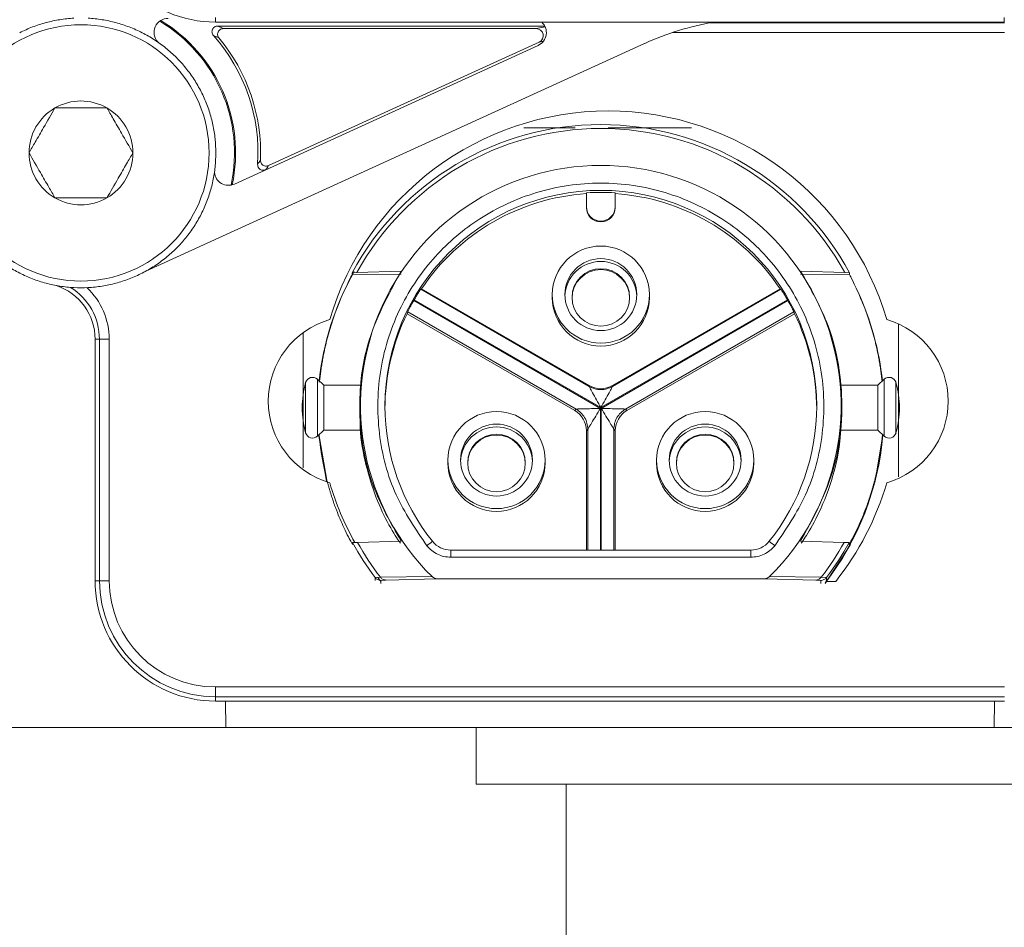
# Model space of a CAD drawing. Units: inches. Extents: x 6 to 637, y 51 to 642.
# Drawn here: x 23 to 24, y 164 to 165 of the extents above; entities that cross this region are included whole.
import ezdxf

# ---------------------------------------------------------------- set-up
doc = ezdxf.new("R2010")
doc.units = ezdxf.units.IN
doc.header["$MEASUREMENT"] = 0
doc.styles.add('SLDTEXTSTYLE0', font='TXT', dxfattribs={"width": 0.75})
doc.dimstyles.new('SLDDIMSTYLE3', dxfattribs={"dimtxt": 0.208333, "dimasz": 0.13, "dimexe": 0, "dimexo": 0.0625, "dimgap": 0.052083, "dimtad": 0, "dimtih": 1, "dimtoh": 1, "dimdec": 3, "dimrnd": 1e-09, "dimzin": 12, "dimdsep": 46, "dimtxsty": 'SLDTEXTSTYLE0', "dimsah": 1, "dimcen": 0.09, "dimadec": 0, "dimazin": 3, "dimtfac": 1, "dimtdec": 3, "dimtofl": 0, "dimtmove": 0, "dimatfit": 3, "dimfxl": 1, "dimfrac": 2, "dimtolj": 1, "dimtzin": 12, "dimarcsym": 0})
doc.dimstyles.new('SLDDIMSTYLE5', dxfattribs={"dimtxt": 0.208333, "dimasz": 0.13, "dimexe": 0, "dimexo": 0.0625, "dimgap": 0.052083, "dimtad": 0, "dimtih": 1, "dimtoh": 1, "dimdec": 3, "dimrnd": 1e-09, "dimzin": 12, "dimdsep": 46, "dimtxsty": 'SLDTEXTSTYLE0', "dimsah": 1, "dimcen": 0.09, "dimadec": 0, "dimazin": 3, "dimtfac": 1, "dimtdec": 3, "dimtmove": 0, "dimatfit": 0, "dimfxl": 1, "dimfrac": 2, "dimtolj": 1, "dimtzin": 12, "dimarcsym": 0})

# ---------------------------------------------------------------- blocks, each defined once
blk = doc.blocks.new('_D_62')
at = {"color": 7, "linetype": 'Continuous', "lineweight": 0}
for p, q in [((23.1815, 166.1964), (23.1393, 166.1964)), ((23.1393, 166.1964), (23.1393, 165.8654)), ((23.9796, 166.1964), (24.0219, 166.1964)), ((24.0219, 166.1964), (24.0219, 165.8654)), ((22.4353, 165.0562), (22.4353, 165.8625)), ((23.1393, 165.8654), (23.1815, 165.8654)), ((24.0219, 165.8654), (23.9796, 165.8654)), ((24.0736, 165.0759), (24.0736, 165.8625)), ((22.4353, 165.8232), (22.1853, 165.8232)), ((22.4353, 165.8232), (24.0736, 165.8232)), ((24.0736, 165.8232), (24.3236, 165.8232))]:
    blk.add_line(p, q, dxfattribs=at)
for points in [[(22.4353, 165.8232), (22.3053, 165.8432), (22.3053, 165.8032)], [(24.0736, 165.8232), (24.2036, 165.8032), (24.2036, 165.8432)]]:
    blk.add_solid(points, dxfattribs=at)
at = {"color": 7, "linetype": 'Continuous', "lineweight": 0, "char_height": 0.20833, "attachment_point": 1, "style": 'SLDTEXTSTYLE0'}
for s, insert in [('1.638', (22.4151, 166.134)), ('41.61', (23.2343, 166.134))]:
    blk.add_mtext(s, dxfattribs=dict(at, insert=insert))
blk = doc.blocks.new('_D_63')
at = {"color": 7, "linetype": 'Continuous', "lineweight": 0}
for p, q in [((23.1815, 166.7974), (23.1393, 166.7974)), ((23.1393, 166.7974), (23.1393, 166.4664)), ((23.9796, 166.7974), (24.0219, 166.7974)), ((24.0219, 166.7974), (24.0219, 166.4664)), ((22.4353, 165.0562), (22.4353, 166.4635)), ((23.1393, 166.4664), (23.1815, 166.4664)), ((24.0219, 166.4664), (23.9796, 166.4664)), ((24.172, 164.2576), (24.172, 166.4635)), ((22.4353, 166.4241), (22.1853, 166.4241)), ((22.4353, 166.4241), (24.172, 166.4241)), ((24.172, 166.4241), (24.422, 166.4241))]:
    blk.add_line(p, q, dxfattribs=at)
for points in [[(22.4353, 166.4241), (22.3053, 166.4441), (22.3053, 166.4041)], [(24.172, 166.4241), (24.302, 166.4041), (24.302, 166.4441)]]:
    blk.add_solid(points, dxfattribs=at)
at = {"color": 7, "linetype": 'Continuous', "lineweight": 0, "char_height": 0.20833, "attachment_point": 1, "style": 'SLDTEXTSTYLE0'}
for s, insert in [('1.737', (22.4151, 166.7349)), ('44.11', (23.2343, 166.7349))]:
    blk.add_mtext(s, dxfattribs=dict(at, insert=insert))
blk = doc.blocks.new('_D_64')
at = {"color": 7, "linetype": 'Continuous', "lineweight": 0}
for p, q in [((23.1815, 167.4877), (23.1393, 167.4877)), ((23.1393, 167.4877), (23.1393, 167.1567)), ((23.9796, 167.4877), (24.0219, 167.4877)), ((24.0219, 167.4877), (24.0219, 167.1567)), ((23.1393, 167.1567), (23.1815, 167.1567)), ((24.0219, 167.1567), (23.9796, 167.1567)), ((22.4353, 165.0562), (22.4353, 167.1538)), ((24.672, 158.2576), (24.672, 167.1538)), ((22.4353, 167.1145), (24.672, 167.1145))]:
    blk.add_line(p, q, dxfattribs=at)
for points in [[(22.4353, 167.1145), (22.5653, 167.0945), (22.5653, 167.1345)], [(24.672, 167.1145), (24.542, 167.1345), (24.542, 167.0945)]]:
    blk.add_solid(points, dxfattribs=at)
at = {"color": 7, "linetype": 'Continuous', "lineweight": 0, "char_height": 0.20833, "attachment_point": 1, "style": 'SLDTEXTSTYLE0'}
for s, insert in [('2.237', (22.4151, 167.4253)), ('56.81', (23.2343, 167.4253))]:
    blk.add_mtext(s, dxfattribs=dict(at, insert=insert))
blk = doc.blocks.new('_D_65')
at = {"color": 7, "linetype": 'Continuous', "lineweight": 0}
for p, q in [((22.7703, 165.6318), (19.1676, 165.6318)), ((19.2069, 165.6318), (19.2069, 159.4816)), ((19.1541, 159.4394), (19.1119, 159.4394)), ((19.1119, 159.4394), (19.1119, 159.1084)), ((20.1062, 159.4394), (20.1484, 159.4394)), ((20.1484, 159.4394), (20.1484, 159.1084)), ((19.1119, 159.1084), (19.1541, 159.1084)), ((20.1484, 159.1084), (20.1062, 159.1084)), ((19.2069, 152.1394), (19.2069, 159.0661)), ((23.2576, 152.1394), (19.1676, 152.1394))]:
    blk.add_line(p, q, dxfattribs=at)
for points in [[(19.2069, 165.6318), (19.1869, 165.5018), (19.2269, 165.5018)], [(19.2069, 152.1394), (19.2269, 152.2694), (19.1869, 152.2694)]]:
    blk.add_solid(points, dxfattribs=at)
at = {"color": 7, "linetype": 'Continuous', "lineweight": 0, "char_height": 0.20833, "attachment_point": 1, "style": 'SLDTEXTSTYLE0'}
for s, insert in [('13.492', (18.2337, 159.3769)), ('342.71', (19.2069, 159.3769))]:
    blk.add_mtext(s, dxfattribs=dict(at, insert=insert))
blk = doc.blocks.new('_D_66')
at = {"color": 7, "linetype": 'Continuous', "lineweight": 0}
for p, q in [((23.1326, 164.2182), (21.2861, 164.2182)), ((21.3254, 164.2182), (21.3254, 158.6329)), ((21.2726, 158.5907), (21.2304, 158.5907)), ((21.2304, 158.5907), (21.2304, 158.2596)), ((22.2247, 158.5907), (22.2669, 158.5907)), ((22.2669, 158.5907), (22.2669, 158.2596)), ((21.2304, 158.2596), (21.2726, 158.2596)), ((22.2669, 158.2596), (22.2247, 158.2596)), ((21.3254, 152.1394), (21.3254, 158.2174)), ((23.2576, 152.1394), (21.2861, 152.1394))]:
    blk.add_line(p, q, dxfattribs=at)
for points in [[(21.3254, 164.2182), (21.3054, 164.0882), (21.3454, 164.0882)], [(21.3254, 152.1394), (21.3454, 152.2694), (21.3054, 152.2694)]]:
    blk.add_solid(points, dxfattribs=at)
at = {"color": 7, "linetype": 'Continuous', "lineweight": 0, "char_height": 0.20833, "attachment_point": 1, "style": 'SLDTEXTSTYLE0'}
for s, insert in [('12.079', (20.3523, 158.5282)), ('306.80', (21.3254, 158.5282))]:
    blk.add_mtext(s, dxfattribs=dict(at, insert=insert))

msp = doc.modelspace()

# ---------------------------------------------------------------- linework, layer by layer
at = {"color": 7, "linetype": 'Continuous', "lineweight": 15}
for p, q in [((22.80962, 165.20511), (22.80962, 165.1987)), ((22.80962, 165.1987), (23.90608, 165.1987)), ((23.49724, 165.19776), (23.90623, 165.19776)), ((23.87576, 165.1987), (23.90608, 165.1987)), ((23.90608, 165.20511), (23.90608, 165.1987)), ((23.26741, 165.19319), (22.81274, 165.19319)), ((23.25533, 165.18958), (22.8206, 165.18958)), ((23.90623, 165.18413), (23.44477, 165.18413)), ((22.88337, 164.9991), (23.25941, 165.17079)), ((22.71279, 164.85233), (23.40624, 165.16894)), ((22.83608, 164.97354), (23.25811, 165.16623)), ((23.23843, 165.05184), (23.3096, 165.05184)), ((23.35561, 165.05184), (23.47123, 165.05184)), ((23.32531, 164.96132), (23.32531, 164.94199)), ((23.36531, 164.96132), (23.36531, 164.94199)), ((23.32531, 164.94199), (23.32531, 164.9409)), ((23.36531, 164.9409), (23.36531, 164.94199)), ((23.00626, 164.85047), (22.99957, 164.85006)), ((22.99957, 164.85006), (22.99957, 164.84759)), ((22.99957, 164.84759), (23.0677, 164.84804)), ((23.00626, 164.85047), (23.0677, 164.8523)), ((23.62293, 164.8523), (23.68436, 164.85047)), ((23.62293, 164.84804), (23.69106, 164.84759)), ((23.68436, 164.85047), (23.69106, 164.85006)), ((23.69106, 164.84759), (23.69106, 164.85006)), ((23.32907, 164.69338), (23.09608, 164.82789)), ((23.36156, 164.69338), (23.59454, 164.82789)), ((23.09504, 164.82726), (23.32907, 164.69215)), ((23.27781, 164.81983), (23.27781, 164.8159)), ((23.36156, 164.69215), (23.59559, 164.82726)), ((23.41281, 164.8159), (23.41281, 164.81983)), ((23.34469, 164.66164), (23.0852, 164.81146)), ((23.08582, 164.81253), (23.34531, 164.66272)), ((23.34531, 164.66272), (23.60481, 164.81253)), ((23.60543, 164.81146), (23.34593, 164.66164)), ((23.30907, 164.65874), (23.07608, 164.79325)), ((23.31095, 164.66077), (23.07692, 164.79588)), ((23.61371, 164.79588), (23.37968, 164.66077)), ((23.38156, 164.65874), (23.61454, 164.79325)), ((23.75881, 164.56666), (23.75881, 164.77899)), ((22.93181, 164.57916), (22.93181, 164.76603)), ((22.64245, 164.75771), (22.64245, 164.42213)), ((22.64851, 164.75771), (22.64245, 164.75771)), ((22.64851, 164.75771), (22.66214, 164.75771)), ((22.64851, 164.42213), (22.64851, 164.75771)), ((22.66214, 164.75771), (22.66214, 164.42213)), ((22.96031, 164.6939), (22.95155, 164.70212)), ((23.01177, 164.6939), (22.96031, 164.6939)), ((22.96031, 164.6939), (22.96031, 164.6314)), ((23.32907, 164.69215), (23.32907, 164.69338)), ((23.36156, 164.69338), (23.36156, 164.69215)), ((23.73031, 164.6939), (23.67885, 164.6939)), ((23.73908, 164.70212), (23.73031, 164.6939)), ((23.73031, 164.6314), (23.73031, 164.6939)), ((23.01031, 164.66481), (23.01031, 164.66292)), ((23.68031, 164.66292), (23.68031, 164.66481)), ((23.01031, 164.66238), (23.01031, 164.65886)), ((23.30907, 164.65874), (23.31095, 164.66077)), ((23.37968, 164.66077), (23.38156, 164.65874)), ((23.68031, 164.65886), (23.68031, 164.66238)), ((22.95155, 164.62318), (22.96031, 164.6314)), ((22.96455, 164.55949), (22.95328, 164.62481)), ((22.95393, 164.62344), (22.96514, 164.5593)), ((22.96031, 164.6314), (23.01177, 164.6314)), ((23.3272, 164.63263), (23.32531, 164.6306)), ((23.32531, 164.46476), (23.32531, 164.6306)), ((23.36531, 164.6306), (23.36343, 164.63263)), ((23.36531, 164.6306), (23.36531, 164.46476)), ((23.67885, 164.6314), (23.73031, 164.6314)), ((23.73031, 164.6314), (23.73908, 164.62318)), ((23.13281, 164.58984), (23.13281, 164.58591)), ((23.26781, 164.58591), (23.26781, 164.58984)), ((23.42281, 164.58984), (23.42281, 164.58591)), ((23.55781, 164.58591), (23.55781, 164.58984)), ((23.00706, 164.47549), (23.00035, 164.47507)), ((23.00035, 164.47261), (23.00035, 164.47507)), ((23.0677, 164.47729), (23.00706, 164.47549)), ((23.68357, 164.47549), (23.62293, 164.47729)), ((23.65715, 164.41836), (23.69209, 164.47239)), ((23.68357, 164.47549), (23.69028, 164.47507)), ((23.69028, 164.47507), (23.69028, 164.47261)), ((23.55388, 164.46476), (23.13675, 164.46476)), ((23.13675, 164.45484), (23.13675, 164.46476)), ((23.55388, 164.46476), (23.55388, 164.45484)), ((23.13675, 164.45484), (23.55388, 164.45484)), ((22.64851, 164.42213), (22.64245, 164.42213)), ((22.64851, 164.42213), (22.66214, 164.42213)), ((23.03166, 164.42655), (23.03898, 164.42706)), ((23.03525, 164.42671), (23.03957, 164.42118)), ((23.03898, 164.42706), (23.11071, 164.42794)), ((23.04666, 164.42297), (23.03964, 164.42257)), ((23.11839, 164.42484), (23.04666, 164.42297)), ((23.57224, 164.42484), (23.11839, 164.42484)), ((23.64397, 164.42297), (23.57224, 164.42484)), ((23.57992, 164.42794), (23.65165, 164.42706)), ((23.65099, 164.42257), (23.64397, 164.42297)), ((23.65165, 164.42706), (23.65897, 164.42655)), ((23.65806, 164.42118), (23.67172, 164.42118)), ((23.65822, 164.42118), (23.65897, 164.42206)), ((23.65897, 164.42206), (23.65897, 164.42655)), ((22.80978, 164.27449), (23.90623, 164.27449)), ((22.80978, 164.27449), (22.80978, 164.26086)), ((23.90623, 164.26086), (22.80978, 164.26086)), ((22.80978, 164.26086), (22.80978, 164.2548)), ((22.80978, 164.2548), (23.90623, 164.2548)), ((22.80978, 164.2548), (22.81962, 164.2548)), ((22.82357, 164.2548), (22.82421, 164.21819)), ((23.8918, 164.21819), (23.89244, 164.2548)), ((23.89639, 164.2548), (23.90623, 164.2548)), ((22.82421, 164.21819), (23.8918, 164.21819)), ((23.17198, 164.21819), (23.17198, 164.13945)), ((23.8918, 164.21819), (24.17198, 164.21819)), ((23.17198, 164.13945), (23.67198, 164.13945)), ((23.29698, 164.13945), (23.29698, 158.21819)), ((23.67198, 164.13945), (24.17198, 164.13945))]:
    msp.add_line(p, q, dxfattribs=at)
at = {"color": 8, "linetype": 'Continuous', "lineweight": 15}
for p, q in [((23.25533, 165.18958), (23.26784, 165.1923)), ((23.26553, 165.17212), (23.25941, 165.17079)), ((22.93507, 164.69751), (22.93507, 164.6278)), ((22.95155, 164.70212), (22.95155, 164.62319)), ((23.73908, 164.62319), (23.73908, 164.70212)), ((23.75555, 164.6278), (23.75555, 164.69751)), ((23.34469, 164.46476), (23.34469, 164.66164)), ((23.34593, 164.66164), (23.34593, 164.46476)), ((23.3272, 164.46476), (23.3272, 164.63263)), ((23.36343, 164.63263), (23.36343, 164.46476)), ((23.03166, 164.42655), (23.03166, 164.42222)), ((23.03964, 164.42257), (23.03964, 164.41825)), ((23.65099, 164.41825), (23.65099, 164.42257))]:
    msp.add_line(p, q, dxfattribs=at)
at = {"color": 7, "linetype": 'Continuous', "lineweight": 15, "flags": 128}
for points in [[(22.95336, 164.6235), (22.96415, 164.56059), (22.96442, 164.55953)], [(23.72444, 164.55297), (23.72648, 164.56059), (23.73738, 164.62478)]]:
    msp.add_lwpolyline(points, dxfattribs=at)
at = {"color": 7, "linetype": 'Continuous', "lineweight": 15}
for centre, radius in [((22.62277, 165.01681), 0.17813), ((23.34532, 164.81983), 0.0675), ((23.34532, 164.81983), 0.05), ((23.34531, 164.8159), 0.04), ((23.20032, 164.58984), 0.0675), ((23.49032, 164.58984), 0.0675), ((23.20032, 164.58984), 0.05), ((23.49032, 164.58984), 0.05), ((23.20031, 164.58591), 0.04), ((23.49031, 164.58591), 0.04)]:
    msp.add_circle(centre, radius, dxfattribs=at)
for centre, radius, start, end in [((22.80962, 165.36602), 0.16732, 180, 270), ((22.62277, 165.01681), 0.1875, 105, 111), ((22.62277, 165.01681), 0.1875, 99, 105), ((22.62277, 165.01681), 0.1875, 93, 99), ((22.62277, 165.01681), 0.1875, 81, 87), ((22.62277, 165.01681), 0.1875, 75, 81), ((22.62277, 165.01681), 0.1875, 69, 75), ((22.74412, 165.18413), 0.01969, 90, 221.8319), ((22.62277, 165.01681), 0.21339, 347.89941, 59.10161), ((22.62277, 165.01681), 0.21493, 348.09026, 58.91076), ((23.24994, 165.18413), 0.01969, 294.53972, 47.73142), ((23.56976, 164.8108), 0.3937, 99.84747, 114.53972), ((22.62277, 165.01681), 0.1875, 111, 117), ((22.62277, 165.01681), 0.1875, 63, 69), ((22.62277, 165.01681), 0.1875, 57, 63), ((22.62277, 165.01681), 0.1875, 51, 57), ((22.62277, 165.01681), 0.24606, 356.31863, 41.573), ((22.62277, 165.01681), 0.24967, 357.65209, 39.81191), ((22.62277, 165.01681), 0.1875, 45, 51), ((22.62277, 165.01681), 0.1875, 39, 45), ((22.62277, 165.01681), 0.1875, 33, 39), ((22.62277, 165.01681), 0.1875, 27, 33), ((22.62277, 165.01681), 0.1875, 21, 27), ((22.62277, 165.01681), 0.07217, 60, 120), ((22.62277, 165.01681), 0.07217, 120, 180), ((22.62277, 165.01681), 0.07217, 0, 60), ((22.62277, 165.01681), 0.1875, 15, 21), ((23.35564, 164.67174), 0.40334, 16.342, 163.658), ((22.62277, 165.01681), 0.1875, 9, 15), ((23.34531, 164.66326), 0.39298, 28.38107, 151.61893), ((23.34531, 164.66368), 0.3871, 28.8521, 151.1479), ((22.62277, 165.01681), 0.1875, 3, 9), ((22.62277, 165.01681), 0.1875, 357, 3), ((22.62277, 165.01681), 0.07217, 180, 240), ((22.62277, 165.01681), 0.07217, 300, 0), ((22.62277, 165.01681), 0.1875, 351, 357), ((23.34531, 164.66555), 0.33391, 314.63448, 225.36552), ((22.62277, 165.01681), 0.1875, 345, 351), ((22.8279, 164.99145), 0.01969, 185.16912, 294.53972), ((22.62277, 165.01681), 0.1875, 339, 345), ((22.62277, 165.01681), 0.07217, 240, 300), ((23.34531, 164.66089), 0.3, 93.82209, 146.17603), ((23.34531, 164.66198), 0.30001, 86.17755, 93.82245), ((23.34532, 164.66089), 0.3, 33.82397, 86.17791), ((22.62277, 165.01681), 0.1875, 333, 339), ((23.34531, 164.94199), 0.02, 180.00165, 359.99835), ((23.34531, 164.9409), 0.02, 180.00179, 359.99821), ((22.62277, 165.01681), 0.1875, 327, 333), ((22.62277, 165.01681), 0.1875, 321, 327), ((22.62277, 165.01681), 0.1875, 315, 321), ((22.62277, 165.01681), 0.1875, 309, 315), ((22.62277, 165.01681), 0.1875, 303, 309), ((22.62277, 165.01681), 0.1875, 237, 243), ((22.62277, 165.01681), 0.1875, 297, 303), ((23.34531, 164.8159), 0.05, 2.25239, 177.74761), ((22.62277, 165.01681), 0.1875, 243, 249), ((22.62277, 165.01681), 0.1875, 249, 255), ((22.62277, 165.01681), 0.1875, 285, 291), ((22.62277, 165.01681), 0.1875, 291, 297), ((23.34529, 164.65879), 0.39348, 150.58292, 174.23734), ((23.34531, 164.81459), 0.04, 0.00146, 179.99854), ((22.62277, 165.01681), 0.1875, 255, 261), ((22.56371, 164.75771), 0.07874, 0, 71.78121), ((22.62277, 165.01681), 0.1875, 261, 267), ((22.56371, 164.75771), 0.08479, 0, 58.33005), ((22.62277, 165.01681), 0.1875, 267, 273), ((22.56371, 164.75771), 0.09843, 0, 46.8318), ((22.62277, 165.01681), 0.1875, 273, 279), ((22.62277, 165.01681), 0.1875, 279, 285), ((23.34531, 164.8159), 0.0675, 180.00175, 359.99825), ((23.34534, 164.65879), 0.39348, 5.99122, 24.71557), ((23.3446, 164.6624), 0.29918, 149.88063, 150.11844), ((23.34602, 164.6624), 0.29918, 29.88156, 30.11937), ((23.34529, 164.66091), 0.29998, 153.8216, 180), ((23.34534, 164.66091), 0.29998, 0, 26.1784), ((23.00131, 164.67174), 0.11811, 106.08121, 253.91879), ((23.70997, 164.67174), 0.11811, 286.08121, 73.91879), ((22.94471, 164.69483), 0.01, 46.84761, 164.44791), ((23.74592, 164.69483), 0.01, 15.55209, 133.15239), ((23.06031, 164.66265), 0.13, 164.44791, 180), ((23.63031, 164.66265), 0.13, 0, 15.55209), ((23.3453, 164.66475), 0.29998, 179.97549, 218.76913), ((23.34533, 164.66475), 0.29998, 321.23066, 359.99521), ((23.06031, 164.66265), 0.13, 180, 195.55209), ((23.63031, 164.66265), 0.13, 344.44791, 0), ((22.94471, 164.63048), 0.01, 195.55209, 313.15239), ((23.20031, 164.58591), 0.05, 2.2524, 177.7476), ((23.20031, 164.5846), 0.04, 0.00145, 179.99855), ((23.49031, 164.58591), 0.05, 2.2524, 177.7476), ((23.49031, 164.5846), 0.04, 0.00145, 179.99855), ((23.34534, 164.65879), 0.39348, 322.41574, 355.0462), ((23.34534, 164.65879), 0.39295, 322.95423, 355.10668), ((23.74592, 164.63048), 0.01, 226.84761, 344.44791), ((23.20031, 164.58591), 0.0675, 180.00147, 359.99853), ((23.49031, 164.58591), 0.0675, 180.00176, 359.99824), ((23.35564, 164.67174), 0.40334, 196.342, 209.18277), ((23.35564, 164.67174), 0.40334, 321.59562, 343.658), ((23.34529, 164.66328), 0.39295, 208.61816, 217.04568), ((23.34529, 164.6637), 0.38707, 209.09387, 217.68771), ((23.33107, 164.19151), 0.36014, 127.58386, 129.16616), ((23.13675, 164.49726), 0.0325, 218.76935, 270.00028), ((23.55388, 164.49726), 0.0325, 269.99972, 321.23065), ((23.35956, 164.19151), 0.36014, 50.83384, 52.41614), ((23.34533, 164.6637), 0.38707, 322.31229, 330.90613), ((23.34533, 164.66328), 0.39295, 322.95432, 331.38184), ((22.80978, 164.42213), 0.16732, 180, 270), ((22.80978, 164.42213), 0.16127, 180, 270), ((22.80978, 164.42213), 0.14764, 180, 270)]:
    msp.add_arc(centre, radius, start, end, dxfattribs=at)
at = {"color": 8, "linetype": 'Continuous', "lineweight": 15}
msp.add_arc((23.34531, 164.66474), 0.3, 359.99685, 179.97364, dxfattribs=at)
at = {"color": 7, "linetype": 'Continuous', "lineweight": 15}
for centre, major_axis, ratio, start_param, end_param in [((23.25531, 165.17974), (-0.00965, -0.0021), 0.9966439, 1.785645, 4.4975403), ((23.34531, 164.67091), (0.29501, -0.10465), 0.5208176, 2.7339633, 2.7402485), ((23.34531, 164.67091), (0.29501, 0.10465), 0.5208176, 0.4013442, 0.4076294), ((23.34531, 164.67091), (0.09238, 0.43208), 0.6605767, 1.4206399, 1.4269251), ((23.34531, 164.67091), (-0.09238, 0.43208), 0.6605767, 4.8562602, 4.8625454), ((23.34531, 164.72153), (0, 0.03251), 0.999835, 2.6180818, 3.6651035), ((23.29281, 164.6306), (0.02927, 0.01414), 0.9997755, 5.8333678, 6.8803895), ((23.39782, 164.6306), (0.02927, -0.01414), 0.9997755, 2.5443885, 3.5914102)]:
    msp.add_ellipse(centre, major_axis=major_axis, ratio=ratio, start_param=start_param, end_param=end_param, dxfattribs=at)
for points, knots in [([(22.80685, 165.18009), (22.80633, 165.18081), (22.80528, 165.18225), (22.80473, 165.18492), (22.80504, 165.18759), (22.80623, 165.19001), (22.80815, 165.19189), (22.81043, 165.193), (22.81203, 165.19313), (22.81274, 165.19319)], [0, 0, 0, 0, 0.1469871, 0.293979, 0.4408781, 0.5876669, 0.7344206, 0.8812217, 1, 1, 1, 1]), ([(22.8206, 165.18958), (22.81972, 165.18949), (22.81794, 165.18932), (22.81559, 165.18796), (22.8138, 165.18596), (22.81277, 165.18347), (22.81264, 165.18079), (22.8133, 165.17842), (22.81418, 165.17718), (22.81455, 165.17667)], [0, 0, 0, 0, 0.14896487, 0.29793339, 0.44681128, 0.59559084, 0.74434119, 0.89313639, 1, 1, 1, 1]), ([(22.81274, 165.19319), (22.81406, 165.19259), (22.81672, 165.19139), (22.8193, 165.19019), (22.8206, 165.18958)], [0, 0, 0, 0, 0.4964651, 1, 1, 1, 1]), ([(22.81455, 165.17667), (22.81328, 165.17724), (22.81075, 165.17838), (22.80815, 165.17953), (22.80685, 165.18009)], [0, 0, 0, 0, 0.5035354, 1, 1, 1, 1]), ([(22.58669, 165.07931), (22.58152, 165.07036), (22.57268, 165.05505), (22.55983, 165.0328), (22.55344, 165.02172), (22.5506, 165.01681)], [0, 0, 0, 0, 0.4391199, 0.7513688, 1, 1, 1, 1]), ([(22.65885, 165.07931), (22.65472, 165.07931), (22.64315, 165.07931), (22.62171, 165.07931), (22.6012, 165.07931), (22.59009, 165.07931), (22.58669, 165.07931)], [0, 0, 0, 0, 0.1819982, 0.5093561, 0.8498975, 1, 1, 1, 1]), ([(22.69494, 165.01681), (22.68977, 165.02576), (22.68093, 165.04107), (22.66808, 165.06332), (22.66169, 165.0744), (22.65885, 165.07931)], [0, 0, 0, 0, 0.43911972, 0.7513689, 1, 1, 1, 1]), ([(22.5506, 165.01681), (22.55577, 165.00786), (22.56461, 164.99255), (22.57745, 164.9703), (22.58385, 164.95922), (22.58669, 164.95431)], [0, 0, 0, 0, 0.4391196, 0.751369, 1, 1, 1, 1]), ([(22.65885, 164.95431), (22.66402, 164.96326), (22.67286, 164.97857), (22.68571, 165.00082), (22.6921, 165.0119), (22.69494, 165.01681)], [0, 0, 0, 0, 0.4391193, 0.7513691, 1, 1, 1, 1]), ([(22.86832, 165.00101), (22.86898, 165.00194), (22.8703, 165.0038), (22.87159, 165.00565), (22.87223, 165.00658)], [0, 0, 0, 0, 0.49803839, 1, 1, 1, 1]), ([(22.87223, 165.00658), (22.87228, 165.00569), (22.87238, 165.00392), (22.87364, 165.00151), (22.87557, 164.99963), (22.87801, 164.99852), (22.88076, 164.99822), (22.88248, 164.9988), (22.88337, 164.9991)], [0, 0, 0, 0, 0.1654408, 0.3308803, 0.4962561, 0.6615726, 0.8268862, 1, 1, 1, 1]), ([(22.87945, 164.99334), (22.87861, 164.99306), (22.87693, 164.99248), (22.87422, 164.99273), (22.87176, 164.99381), (22.8698, 164.99565), (22.86845, 164.99813), (22.86837, 165.00002), (22.86832, 165.00101)], [0, 0, 0, 0, 0.1635956, 0.3271959, 0.4907312, 0.6542042, 0.8176696, 1, 1, 1, 1]), ([(22.88337, 164.9991), (22.88272, 164.99814), (22.88143, 164.99623), (22.88011, 164.9943), (22.87945, 164.99334)], [0, 0, 0, 0, 0.5019614, 1, 1, 1, 1]), ([(23.58702, 164.47073), (23.60263, 164.49361), (23.63494, 164.54095), (23.65717, 164.62716), (23.65532, 164.71778), (23.62739, 164.80308), (23.57887, 164.87432), (23.51399, 164.92947), (23.43483, 164.96608), (23.34531, 164.97928), (23.2558, 164.96608), (23.17664, 164.92947), (23.11176, 164.87432), (23.06323, 164.80308), (23.03531, 164.71778), (23.03346, 164.62716), (23.05569, 164.54095), (23.088, 164.49361), (23.10361, 164.47073)], [0, 0, 0, 0, 0.0594817, 0.1230884, 0.1885079, 0.2530085, 0.3140749, 0.3724373, 0.4348896, 0.5, 0.5651104, 0.6275627, 0.6859251, 0.7469915, 0.8114921, 0.8769116, 0.9405183, 1, 1, 1, 1]), ([(22.58669, 164.95431), (22.59009, 164.95431), (22.6012, 164.95431), (22.62171, 164.95431), (22.64315, 164.95431), (22.65472, 164.95431), (22.65885, 164.95431)], [0, 0, 0, 0, 0.1501025, 0.4906439, 0.8180018, 1, 1, 1, 1]), ([(22.99957, 164.84759), (22.99864, 164.84576), (22.99678, 164.84209), (22.98623, 164.82037), (22.97854, 164.80108), (22.97499, 164.79117), (22.97339, 164.78654), (22.97212, 164.78272), (22.97087, 164.77881), (22.96994, 164.77582), (22.96901, 164.77278), (22.9678, 164.76866), (22.96661, 164.76445), (22.96546, 164.76014), (22.96461, 164.75687), (22.96378, 164.75355), (22.96297, 164.75019), (22.96192, 164.74565), (22.96091, 164.74103), (22.95996, 164.73634), (22.95926, 164.73278), (22.9586, 164.72919), (22.95775, 164.72435), (22.95696, 164.71945), (22.95624, 164.71449), (22.95572, 164.71074), (22.95525, 164.70697), (22.95487, 164.70381), (22.95467, 164.70189), (22.9546, 164.70126)], [0, 0, 0, 0, 0.2172335, 0.4366895, 0.5604601, 0.5913047, 0.6067312, 0.6375763, 0.6529963, 0.6684176, 0.6838418, 0.6992654, 0.7301101, 0.7455322, 0.7609559, 0.7763737, 0.7917965, 0.8072172, 0.8380677, 0.8534889, 0.8689108, 0.8843314, 0.8997522, 0.9306038, 0.9460234, 0.9614447, 0.9768683, 0.9922903, 1, 1, 1, 1]), ([(23.0677, 164.8523), (23.04961, 164.819), (23.01783, 164.76053), (23.00604, 164.65635), (23.02028, 164.56041), (23.05334, 164.50247), (23.0677, 164.47729)], [0, 0, 0, 0, 0.2837298, 0.4982064, 0.7819392, 1, 1, 1, 1]), ([(23.62293, 164.47729), (23.64102, 164.51059), (23.67301, 164.56949), (23.68462, 164.67422), (23.66997, 164.77008), (23.63708, 164.82756), (23.62293, 164.8523)], [0, 0, 0, 0, 0.2837297, 0.5017936, 0.7855264, 1, 1, 1, 1]), ([(23.69106, 164.84759), (23.69198, 164.84576), (23.69384, 164.84209), (23.7044, 164.82037), (23.71209, 164.80108), (23.71564, 164.79117), (23.71723, 164.78654), (23.7185, 164.78272), (23.71976, 164.77881), (23.72069, 164.77582), (23.72161, 164.77278), (23.72283, 164.76866), (23.72401, 164.76445), (23.72517, 164.76014), (23.72602, 164.75687), (23.72685, 164.75355), (23.72766, 164.75019), (23.72871, 164.74565), (23.72972, 164.74103), (23.73067, 164.73634), (23.73136, 164.73278), (23.73203, 164.72919), (23.73288, 164.72435), (23.73366, 164.71945), (23.73439, 164.71449), (23.7349, 164.71074), (23.73538, 164.70697), (23.73583, 164.7032), (23.73609, 164.70069), (23.73622, 164.69944)], [0, 0, 0, 0, 0.2156545, 0.4335154, 0.5563862, 0.5870067, 0.602321, 0.632942, 0.6482498, 0.6635591, 0.6788712, 0.6941826, 0.7248031, 0.7401132, 0.7554248, 0.7707305, 0.7860412, 0.8013498, 0.8319761, 0.8472851, 0.8625949, 0.8779035, 0.8932122, 0.9238395, 0.9391471, 0.9544563, 0.9697678, 0.9850776, 1, 1, 1, 1]), ([(23.09504, 164.82726), (23.09491, 164.82709), (23.09466, 164.82674), (23.09296, 164.82419), (23.09055, 164.82041), (23.08801, 164.81628), (23.08642, 164.81356), (23.08582, 164.81253)], [0, 0, 0, 0, 0.216797, 0.4336718, 0.6507558, 0.8679913, 1, 1, 1, 1]), ([(23.60481, 164.81253), (23.60381, 164.81422), (23.60182, 164.81761), (23.59905, 164.82203), (23.59691, 164.82533), (23.59578, 164.82701), (23.59564, 164.82719), (23.59559, 164.82726)], [0, 0, 0, 0, 0.2168656, 0.4337108, 0.6508279, 0.8680973, 1, 1, 1, 1]), ([(23.0852, 164.81146), (23.08423, 164.80974), (23.08229, 164.80632), (23.07982, 164.80167), (23.078, 164.79811), (23.07707, 164.79622), (23.07696, 164.79597), (23.07692, 164.79588)], [0, 0, 0, 0, 0.2168583, 0.4336953, 0.6507482, 0.8680398, 1, 1, 1, 1]), ([(23.61371, 164.79588), (23.6136, 164.7961), (23.6134, 164.79654), (23.612, 164.79936), (23.60991, 164.80339), (23.60758, 164.80768), (23.60602, 164.81042), (23.60543, 164.81146)], [0, 0, 0, 0, 0.2168674, 0.4337194, 0.6507708, 0.8680005, 1, 1, 1, 1]), ([(23.34531, 164.66272), (23.34333, 164.66633), (23.33942, 164.67345), (23.33484, 164.68174), (23.33189, 164.68711), (23.33036, 164.6899), (23.32932, 164.69173), (23.32915, 164.69202), (23.32907, 164.69215)], [0, 0, 0, 0, 0.3026417, 0.5958397, 0.7211998, 0.8278703, 0.9190538, 1, 1, 1, 1]), ([(23.36156, 164.69215), (23.359, 164.69092), (23.35387, 164.68845), (23.34531, 164.68747), (23.33676, 164.68845), (23.33163, 164.69092), (23.32907, 164.69215)], [0, 0, 0, 0, 0.2499999, 0.5, 0.7500001, 1, 1, 1, 1]), ([(23.36156, 164.69215), (23.36148, 164.69202), (23.36131, 164.69173), (23.36027, 164.6899), (23.35874, 164.68711), (23.35579, 164.68174), (23.35121, 164.67345), (23.3473, 164.66633), (23.34531, 164.66272)], [0, 0, 0, 0, 0.080946, 0.1721289, 0.2787988, 0.4041608, 0.6973585, 1, 1, 1, 1]), ([(23.01035, 164.66292), (23.01034, 164.66174), (23.0103, 164.65707), (23.01057, 164.64904), (23.01104, 164.64033), (23.01155, 164.63396), (23.01173, 164.63196), (23.01179, 164.63123), (23.01177, 164.63143), (23.01177, 164.63145)], [0, 0, 0, 0, 0.0723509, 0.2848557, 0.497658, 0.7113239, 0.9249721, 0.9944908, 1, 1, 1, 1]), ([(23.01145, 164.65882), (23.01112, 164.65279), (23.00982, 164.62912), (23.01699, 164.58815), (23.03077, 164.54039), (23.04942, 164.50084), (23.06427, 164.47761), (23.06623, 164.47505), (23.06688, 164.47421)], [0, 0, 0, 0, 0.0615316, 0.2412234, 0.4278337, 0.6433282, 0.8818228, 1, 1, 1, 1]), ([(23.31095, 164.66077), (23.31111, 164.66078), (23.31146, 164.6608), (23.31359, 164.66086), (23.3168, 164.66097), (23.32295, 164.66115), (23.33245, 164.66137), (23.34057, 164.66155), (23.34469, 164.66164)], [0, 0, 0, 0, 0.0809093, 0.1721119, 0.2787644, 0.4041464, 0.6973505, 1, 1, 1, 1]), ([(23.31095, 164.66077), (23.3133, 164.65916), (23.318, 164.65595), (23.32312, 164.64904), (23.32655, 164.64114), (23.32698, 164.63547), (23.3272, 164.63263)], [0, 0, 0, 0, 0.24999988, 0.49999997, 0.74999902, 1, 1, 1, 1]), ([(23.34469, 164.66164), (23.34255, 164.65811), (23.33834, 164.65116), (23.33342, 164.64301), (23.33022, 164.63772), (23.32855, 164.63496), (23.32745, 164.6331), (23.32728, 164.63278), (23.3272, 164.63263)], [0, 0, 0, 0, 0.3026551, 0.5958675, 0.7212314, 0.8278721, 0.9190757, 1, 1, 1, 1]), ([(23.34593, 164.66164), (23.34807, 164.65811), (23.35229, 164.65116), (23.3572, 164.64301), (23.36041, 164.63772), (23.36208, 164.63496), (23.36317, 164.6331), (23.36335, 164.63278), (23.36343, 164.63263)], [0, 0, 0, 0, 0.3026548, 0.5958669, 0.7212323, 0.8278733, 0.9190759, 1, 1, 1, 1]), ([(23.34593, 164.66164), (23.35006, 164.66155), (23.35818, 164.66137), (23.36768, 164.66115), (23.37383, 164.66097), (23.37704, 164.66086), (23.37917, 164.6608), (23.37952, 164.66078), (23.37968, 164.66077)], [0, 0, 0, 0, 0.3026498, 0.5958542, 0.7212345, 0.8278872, 0.9190904, 1, 1, 1, 1]), ([(23.36343, 164.63263), (23.36365, 164.63547), (23.36408, 164.64114), (23.3675, 164.64904), (23.37263, 164.65595), (23.37733, 164.65916), (23.37968, 164.66077)], [0, 0, 0, 0, 0.250001, 0.5, 0.7500001, 1, 1, 1, 1]), ([(23.62391, 164.47445), (23.62486, 164.47572), (23.62731, 164.47897), (23.64413, 164.50584), (23.66411, 164.55177), (23.67878, 164.60651), (23.67908, 164.64445), (23.6792, 164.6589)], [0, 0, 0, 0, 0.14915446, 0.38155545, 0.61637193, 0.85382103, 1, 1, 1, 1]), ([(23.67885, 164.6314), (23.67889, 164.63178), (23.67895, 164.63253), (23.67942, 164.63797), (23.67992, 164.64594), (23.68028, 164.65474), (23.68028, 164.6606), (23.68028, 164.66292)], [0, 0, 0, 0, 0.2141879, 0.4283618, 0.6431482, 0.8582926, 1, 1, 1, 1]), ([(22.95381, 164.62531), (22.95392, 164.62413), (22.95409, 164.62208), (22.95447, 164.61829), (22.95495, 164.61395), (22.95548, 164.60964), (22.95605, 164.60537), (22.95665, 164.60112), (22.95744, 164.59609), (22.95815, 164.59194), (22.95889, 164.58784), (22.95966, 164.58377), (22.96064, 164.57896), (22.96149, 164.57502), (22.96237, 164.57112), (22.96328, 164.56726), (22.96441, 164.56272), (22.96538, 164.55901), (22.96638, 164.55534), (22.96739, 164.55173), (22.96863, 164.54749), (22.96969, 164.54404), (22.97076, 164.54064), (22.97184, 164.5373), (22.97315, 164.53339), (22.97425, 164.53022), (22.9758, 164.52588), (22.9805, 164.51323), (22.98999, 164.49135), (22.99899, 164.4747), (22.99999, 164.47315), (23.00035, 164.47261)], [0, 0, 0, 0, 0.0135802, 0.0237358, 0.0440462, 0.0643575, 0.0745133, 0.0948246, 0.1151354, 0.1354458, 0.1456008, 0.1659123, 0.1862221, 0.2065346, 0.2166865, 0.2369991, 0.257309, 0.2776205, 0.2877757, 0.3080847, 0.3283977, 0.3487093, 0.3588629, 0.3791698, 0.3994807, 0.419794, 0.4299512, 0.4705833, 0.6340547, 0.871502, 1, 1, 1, 1]), ([(23.73681, 164.62531), (23.73671, 164.62413), (23.73654, 164.62208), (23.73616, 164.61829), (23.73568, 164.61395), (23.73515, 164.60964), (23.73458, 164.60537), (23.73397, 164.60112), (23.73319, 164.59609), (23.73248, 164.59194), (23.73174, 164.58784), (23.73097, 164.58377), (23.72999, 164.57896), (23.72914, 164.57502), (23.72825, 164.57112), (23.72735, 164.56726), (23.72622, 164.56272), (23.72524, 164.55901), (23.72425, 164.55534), (23.72324, 164.55173), (23.72199, 164.54749), (23.72094, 164.54404), (23.71987, 164.54064), (23.71879, 164.5373), (23.71748, 164.53339), (23.71637, 164.53022), (23.71482, 164.52588), (23.71013, 164.51323), (23.70063, 164.49135), (23.69164, 164.4747), (23.69063, 164.47315), (23.69028, 164.47261)], [0, 0, 0, 0, 0.0135802, 0.0237358, 0.0440462, 0.0643575, 0.0745133, 0.0948246, 0.1151354, 0.1354458, 0.1456008, 0.1659123, 0.1862221, 0.2065346, 0.2166865, 0.2369991, 0.257309, 0.2776205, 0.2877757, 0.3080847, 0.3283977, 0.3487093, 0.3588629, 0.3791698, 0.3994807, 0.419794, 0.4299512, 0.4705833, 0.6340547, 0.871502, 1, 1, 1, 1]), ([(23.10361, 164.47073), (23.10575, 164.46838), (23.11003, 164.46369), (23.11824, 164.45875), (23.12723, 164.45543), (23.13358, 164.45504), (23.13675, 164.45484)], [0, 0, 0, 0, 0.2498582, 0.4999928, 0.7498586, 1, 1, 1, 1]), ([(23.55388, 164.45484), (23.55705, 164.45504), (23.56339, 164.45543), (23.57238, 164.45875), (23.5806, 164.46368), (23.58488, 164.46838), (23.58702, 164.47073)], [0, 0, 0, 0, 0.24985846, 0.49999295, 0.7498588, 1, 1, 1, 1]), ([(23.03964, 164.42257), (23.03887, 164.42262), (23.03733, 164.42273), (23.03514, 164.42355), (23.03317, 164.42479), (23.03216, 164.42596), (23.03166, 164.42655)], [0, 0, 0, 0, 0.2500005, 0.4999987, 0.7499996, 1, 1, 1, 1]), ([(23.04666, 164.42297), (23.04497, 164.42323), (23.04195, 164.4237), (23.03989, 164.42603), (23.03898, 164.42706)], [0, 0, 0, 0, 0.558974, 1, 1, 1, 1]), ([(23.11071, 164.42794), (23.11131, 164.42743), (23.11287, 164.42611), (23.11558, 164.42503), (23.11761, 164.4249), (23.11839, 164.42484)], [0, 0, 0, 0, 0.2798095, 0.72137551, 1, 1, 1, 1]), ([(23.57224, 164.42484), (23.57302, 164.4249), (23.57507, 164.42504), (23.57778, 164.42612), (23.57933, 164.42744), (23.57992, 164.42794)], [0, 0, 0, 0, 0.2794836, 0.7280131, 1, 1, 1, 1]), ([(23.65165, 164.42706), (23.65045, 164.42578), (23.6483, 164.4235), (23.6453, 164.42313), (23.64397, 164.42297)], [0, 0, 0, 0, 0.5589904, 1, 1, 1, 1]), ([(23.65897, 164.42655), (23.65847, 164.42596), (23.65746, 164.42479), (23.65548, 164.42355), (23.6533, 164.42273), (23.65176, 164.42262), (23.65099, 164.42257)], [0, 0, 0, 0, 0.2500004, 0.5000013, 0.7499995, 1, 1, 1, 1])]:
    msp.add_open_spline(points, degree=3, knots=knots, dxfattribs=at)

# ---------------------------------------------------------------- dimensions: what is measured, and where the dimension line sits
at = {"color": 7, "linetype": 'Continuous', "lineweight": 0}
for base, p2, dimstyle, picture, middle in [((24.67198, 167.32221), (24.67198, 158.21819), 'SLDDIMSTYLE3', '_D_64', (23.23431, 167.32221)), ((24.17198, 166.6319), (24.17198, 164.21819), 'SLDDIMSTYLE5', '_D_63', (23.23431, 166.6319)), ((24.07356, 166.03093), (24.07356, 165.0365), 'SLDDIMSTYLE5', '_D_62', (23.23431, 166.03093))]:
    dim = msp.add_linear_dim(base=base, p1=(22.43527, 165.01681), p2=p2, dimstyle=dimstyle, dxfattribs=at)
    dim.commit()
    dim.dimension.update_dxf_attribs({"geometry": picture, "text_midpoint": middle, "dimtype": 160})
for base, p1, picture, middle in [((19.20692, 152.13945), (22.80962, 165.63177), '_D_65', (19.20692, 159.27389)), ((21.32544, 152.13945), (23.17198, 164.21819), '_D_66', (21.32544, 158.42515))]:
    dim = msp.add_linear_dim(base=base, p1=p1, p2=(23.29698, 152.13945), angle=90, dimstyle='SLDDIMSTYLE3', dxfattribs=at)
    dim.commit()
    dim.dimension.update_dxf_attribs({"geometry": picture, "text_midpoint": middle, "dimtype": 160})

doc.saveas('drawing.dxf')
